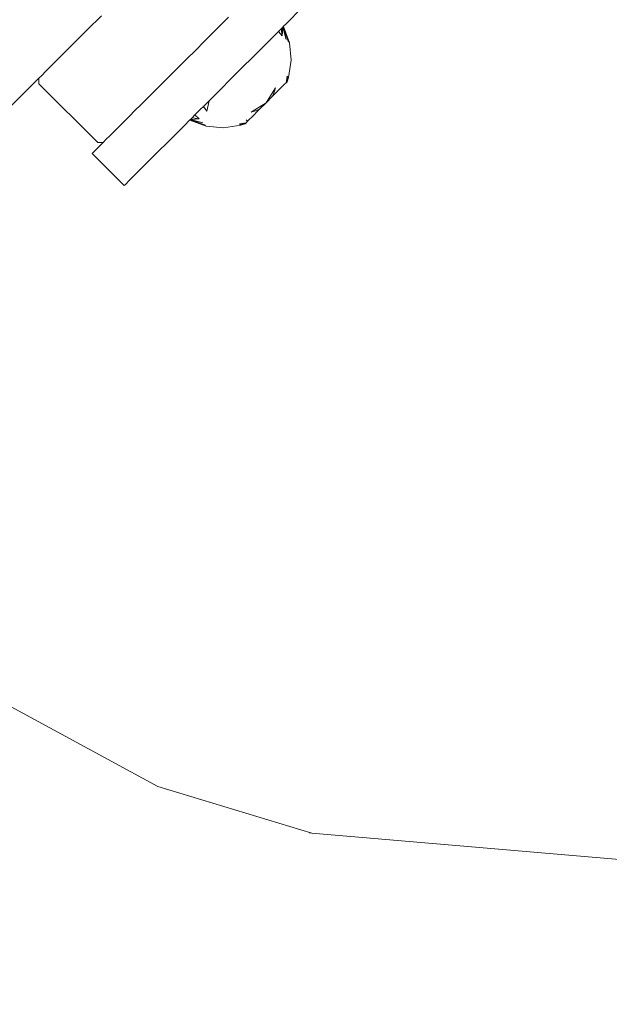
# Model space of a CAD drawing. Units: centimetres. Extents: x -1050 to 1050, y -823 to 2147.
# Drawn here: x -326 to -318, y -345 to -332 of the extents above; entities that cross this region are included whole.
import ezdxf

# ---------------------------------------------------------------- set-up
doc = ezdxf.new("R2010")
doc.units = ezdxf.units.CM
doc.header["$MEASUREMENT"] = 0
doc.linetypes.add('Wipeout_Contour', pattern=[100, 0, -100])
for name, color, linetype in [('InterSystem-dimension', 7, 'Continuous'), ('InterSystem-drawing', 7, 'Continuous'), ('X-Nawierzchnie', 7, 'Continuous')]:
    doc.layers.add(name, color=color, linetype=linetype)
doc.dimstyles.new('GENERATED_STYLE__1', dxfattribs={"dimtxt": 30, "dimasz": 28.5, "dimexe": 0.18, "dimexo": 50, "dimgap": 0.09, "dimtad": 1, "dimdec": 0, "dimzin": 0, "dimdsep": 46, "dimtxsty": 'Standard', "dimblk": 'ARROWHEAD_6', "dimblk1": 'ARROWHEAD_6', "dimblk2": 'ARROWHEAD_6', "dimcen": 0.09, "dimse1": 1, "dimse2": 1, "dimclrd": 7, "dimclre": 7, "dimclrt": 7, "dimadec": 1, "dimazin": 0, "dimtfac": 1, "dimtdec": 4, "dimtmove": 0, "dimatfit": 3, "dimfxl": 1, "dimtolj": 1, "dimtzin": 0, "dimarcsym": 0})
doc.dimstyles.new('GENERATED_STYLE__2', dxfattribs={"dimtxt": 30, "dimasz": 28.5, "dimexe": 0.18, "dimexo": 50, "dimgap": 0.09, "dimtad": 1, "dimtih": 1, "dimtoh": 1, "dimdec": 0, "dimzin": 0, "dimdsep": 46, "dimtxsty": 'Standard', "dimblk": 'ARROWHEAD_6', "dimblk1": 'ARROWHEAD_6', "dimblk2": 'ARROWHEAD_6', "dimcen": 0.09, "dimse1": 1, "dimse2": 1, "dimclrd": 7, "dimclre": 7, "dimclrt": 7, "dimadec": 1, "dimazin": 0, "dimtfac": 1, "dimtdec": 4, "dimtmove": 0, "dimatfit": 3, "dimfxl": 1, "dimtolj": 1, "dimtzin": 0, "dimarcsym": 0})

# ---------------------------------------------------------------- blocks, each defined once
blk = doc.blocks.new('Strop_2', base_point=(-208.791, 562.5))
at = {"layer": 'X-Nawierzchnie', "color": 7, "linetype": 'Continuous', "lineweight": 13, "flags": 128}
blk.add_lwpolyline([(-208.791, 562.5, 0.313553), (-600, 0, 1), (600, 0, 0.313553), (208.791, 562.5, -0.538816)], format="xyb", close=True, dxfattribs=at)
blk = doc.blocks.new('Strop_3', base_point=(-440.315, 607.143))
at = {"layer": 'X-Nawierzchnie', "color": 255, "linetype": 'Continuous', "lineweight": 13, "flags": 128}
blk.add_lwpolyline([(-440.315, 607.143, 0.240307), (-750, 0, 1), (750, 0, 0.240307), (440.315, 607.143, -0.087255), (382.222, 462.5, -0.223658), (600, 0, -1), (-600, 0, -0.223658), (-382.222, 462.5, -0.087255)], format="xyb", close=True, dxfattribs=at)
blk = doc.blocks.new('*D10')
at = {"layer": 'InterSystem-dimension', "color": 7, "linetype": 'Continuous', "lineweight": 13}
for p, q in [((-741.44, 15), (-711.44, -15)), ((-698.315, 0), (-754.565, 0)), ((-726.44, -600), (-726.44, 0)), ((-741.44, -585), (-711.44, -615)), ((-698.315, -600), (-754.565, -600)), ((-726.44, -622.5), (-726.44, -600))]:
    blk.add_line(p, q, dxfattribs=at)
at = {"color": 254, "linetype": 'Wipeout_Contour', "lineweight": 0, "ltscale": 3224.367229}
blk.add_wipeout([(-730.913, -335.676), (-730.913, -264.324), (-763.968, -264.324), (-763.968, -335.676)], dxfattribs=at).dxf.layer = 'InterSystem-dimension'
at = {"layer": 'InterSystem-dimension', "color": 7, "lineweight": 13, "insert": (-732.44, -334.149), "char_height": 30, "attachment_point": 7, "rotation": 90}
blk.add_mtext('\\A1;{\\pql;\\Ftxt.shx|c238;600}', dxfattribs=at)
blk = doc.blocks.new('ARROWHEAD_6')
at = {"color": 0, "linetype": 'Continuous', "lineweight": 0}
for p, q in [((-0.5, -0.5), (0.5, 0.5)), ((0, 0), (-1, 0))]:
    blk.add_line(p, q, dxfattribs=at)
blk = doc.blocks.new('*D14')
at = {"layer": 'InterSystem-dimension', "color": 7, "linetype": 'Continuous', "lineweight": 13}
for p, q in [((-600, -806.868), (-600, -750.618)), ((600, -806.868), (600, -750.618)), ((-585, -763.743), (-615, -793.743)), ((585, -793.743), (615, -763.743)), ((-622.5, -778.743), (-600, -778.743)), ((-600, -778.743), (600, -778.743)), ((600, -778.743), (622.5, -778.743))]:
    blk.add_line(p, q, dxfattribs=at)
at = {"color": 254, "linetype": 'Wipeout_Contour', "lineweight": 0, "ltscale": 3036.815816}
blk.add_wipeout([(-47.059, -774.27), (47.059, -774.27), (47.059, -741.216), (-47.059, -741.216)], dxfattribs=at).dxf.layer = 'InterSystem-dimension'
at = {"layer": 'InterSystem-dimension', "color": 7, "lineweight": 13, "insert": (-45.531, -772.743), "char_height": 30, "attachment_point": 7}
blk.add_mtext('\\A1;{\\pql;\\Ftxt.shx|c238;1200}', dxfattribs=at)

msp = doc.modelspace()

# ---------------------------------------------------------------- linework, layer by layer
at = {"layer": 'InterSystem-drawing', "color": 7, "linetype": 'Continuous', "lineweight": 13}
for p, q in [((-322.368, -331.56), (-322.168, -331.36)), ((-324.812, -331.459), (-325, -331.646)), ((-323.135, -331.479), (-323.236, -331.58)), ((-323.236, -331.58), (-323.344, -331.687)), ((-322.438, -331.63), (-322.415, -331.608)), ((-322.425, -331.617), (-322.417, -331.639)), ((-322.425, -331.617), (-322.423, -331.723)), ((-322.415, -331.608), (-322.42, -331.67)), ((-322.415, -331.608), (-322.41, -331.602)), ((-322.415, -331.608), (-322.372, -331.774)), ((-322.41, -331.602), (-322.368, -331.56)), ((-322.41, -331.602), (-322.329, -331.817)), ((-322.41, -331.602), (-322.34, -331.806)), ((-322.41, -331.602), (-322.399, -331.651)), ((-322.408, -331.6), (-322.329, -331.817)), ((-322.329, -331.817), (-322.408, -331.601)), ((-325, -331.646), (-325.17, -331.817)), ((-323.344, -331.687), (-323.468, -331.812)), ((-322.475, -331.667), (-322.584, -331.777)), ((-322.475, -331.667), (-322.438, -331.63)), ((-322.423, -331.723), (-322.475, -331.667)), ((-322.438, -331.63), (-322.423, -331.723)), ((-322.438, -331.63), (-322.42, -331.67)), ((-322.438, -331.63), (-322.423, -331.723)), ((-322.42, -331.67), (-322.423, -331.723)), ((-322.399, -331.651), (-322.372, -331.774)), ((-325.17, -331.817), (-325.32, -331.966)), ((-323.468, -331.812), (-323.554, -331.898)), ((-322.745, -331.938), (-322.663, -331.855)), ((-322.663, -331.855), (-322.589, -331.781)), ((-322.589, -331.781), (-322.584, -331.777)), ((-322.329, -331.817), (-322.306, -332.047)), ((-325.32, -331.966), (-325.444, -332.091)), ((-323.554, -331.898), (-323.7, -332.044)), ((-322.835, -332.028), (-322.812, -332.004)), ((-322.812, -332.004), (-322.745, -331.938)), ((-325.444, -332.091), (-325.54, -332.187)), ((-323.763, -332.106), (-323.926, -332.27)), ((-323.7, -332.044), (-323.763, -332.106)), ((-323.026, -332.219), (-322.93, -332.122)), ((-322.93, -332.122), (-322.835, -332.028)), ((-322.306, -332.047), (-322.342, -332.275)), ((-325.605, -332.252), (-325.638, -332.285)), ((-325.54, -332.187), (-325.605, -332.252)), ((-323.926, -332.27), (-323.963, -332.307)), ((-323.123, -332.316), (-323.044, -332.236)), ((-323.044, -332.236), (-323.026, -332.219)), ((-322.36, -332.257), (-322.373, -332.343)), ((-322.342, -332.275), (-322.373, -332.343)), ((-322.36, -332.257), (-322.342, -332.275)), ((-322.36, -332.257), (-322.36, -332.33)), ((-322.342, -332.275), (-322.36, -332.33)), ((-326.135, -332.782), (-325.638, -332.285)), ((-325.638, -332.285), (-325.638, -332.356)), ((-325.638, -332.356), (-324.86, -333.134)), ((-323.963, -332.307), (-324.14, -332.484)), ((-323.218, -332.41), (-323.123, -332.316)), ((-322.474, -332.444), (-322.393, -332.363)), ((-322.399, -332.356), (-322.393, -332.363)), ((-322.393, -332.363), (-322.373, -332.343)), ((-322.373, -332.343), (-322.36, -332.33)), ((-324.151, -332.495), (-324.322, -332.666)), ((-324.14, -332.484), (-324.151, -332.495)), ((-323.39, -332.582), (-323.307, -332.5)), ((-323.307, -332.5), (-323.276, -332.469)), ((-323.276, -332.469), (-323.218, -332.41)), ((-322.542, -332.458), (-322.637, -332.608)), ((-322.637, -332.608), (-322.552, -332.522)), ((-322.552, -332.522), (-322.637, -332.608)), ((-322.532, -332.468), (-322.552, -332.522)), ((-322.552, -332.522), (-322.515, -332.485)), ((-322.512, -332.409), (-322.542, -332.458)), ((-322.512, -332.409), (-322.532, -332.468)), ((-322.515, -332.485), (-322.474, -332.444)), ((-324.322, -332.666), (-324.338, -332.682)), ((-323.502, -332.694), (-323.464, -332.656)), ((-323.464, -332.656), (-323.39, -332.582)), ((-323.419, -332.718), (-323.464, -332.656)), ((-323.39, -332.582), (-323.419, -332.718)), ((-322.637, -332.608), (-322.787, -332.703)), ((-322.723, -332.694), (-322.637, -332.608)), ((-322.637, -332.608), (-322.723, -332.694)), ((-324.338, -332.682), (-324.471, -332.815)), ((-323.615, -332.807), (-323.578, -332.77)), ((-323.578, -332.77), (-323.502, -332.694)), ((-323.578, -332.77), (-323.522, -332.822)), ((-322.801, -332.771), (-322.882, -332.853)), ((-322.787, -332.703), (-322.836, -332.733)), ((-322.836, -332.733), (-322.777, -332.713)), ((-322.76, -332.73), (-322.801, -332.771)), ((-322.777, -332.713), (-322.723, -332.694)), ((-322.723, -332.694), (-322.76, -332.73)), ((-324.513, -332.857), (-324.595, -332.939)), ((-324.471, -332.815), (-324.513, -332.857)), ((-323.913, -333.106), (-323.716, -332.909)), ((-323.716, -332.909), (-323.643, -332.836)), ((-323.428, -332.916), (-323.645, -332.837)), ((-323.428, -332.916), (-323.645, -332.837)), ((-323.643, -332.836), (-323.637, -332.83)), ((-323.439, -332.906), (-323.643, -332.836)), ((-323.428, -332.916), (-323.643, -332.836)), ((-323.594, -332.846), (-323.643, -332.836)), ((-323.637, -332.83), (-323.615, -332.807)), ((-323.575, -332.826), (-323.637, -332.83)), ((-323.471, -332.873), (-323.637, -332.83)), ((-323.522, -332.822), (-323.615, -332.807)), ((-323.522, -332.822), (-323.615, -332.807)), ((-323.471, -332.873), (-323.594, -332.846)), ((-323.522, -332.822), (-323.575, -332.826)), ((-323.198, -332.939), (-323.428, -332.916)), ((-322.97, -332.903), (-323.198, -332.939)), ((-322.902, -332.872), (-322.988, -332.885)), ((-322.97, -332.903), (-322.988, -332.885)), ((-322.915, -332.886), (-322.988, -332.885)), ((-322.902, -332.872), (-322.97, -332.903)), ((-322.915, -332.886), (-322.97, -332.903)), ((-322.902, -332.872), (-322.915, -332.886)), ((-322.902, -332.833), (-322.882, -332.853)), ((-322.882, -332.853), (-322.902, -332.872)), ((-324.691, -333.035), (-324.757, -333.1)), ((-324.662, -333.006), (-324.691, -333.035)), ((-324.595, -332.939), (-324.662, -333.006)), ((-324.79, -333.134), (-324.868, -333.212)), ((-324.86, -333.134), (-324.79, -333.134)), ((-324.782, -333.126), (-324.79, -333.134)), ((-324.757, -333.1), (-324.782, -333.126)), ((-324.089, -333.281), (-323.913, -333.106)), ((-324.92, -333.264), (-324.935, -333.279)), ((-324.511, -333.704), (-324.935, -333.279)), ((-324.868, -333.212), (-324.92, -333.264)), ((-324.238, -333.43), (-324.089, -333.281)), ((-324.357, -333.55), (-324.238, -333.43)), ((-324.444, -333.636), (-324.357, -333.55)), ((-324.511, -333.704), (-324.496, -333.688)), ((-324.496, -333.688), (-324.444, -333.636)), ((-326.051, -340.569), (-324.069, -341.645)), ((-324.069, -341.645), (-322.033, -342.264)), ((-322.033, -342.264), (-322.066, -342.261)), ((-311.431, -343.166), (-322.033, -342.264))]:
    msp.add_line(p, q, dxfattribs=at)
msp.add_circle((0, 0), 600, dxfattribs=at)

# ---------------------------------------------------------------- block references
at = {"layer": 'X-Nawierzchnie', "color": 255, "linetype": 'Continuous', "lineweight": 13}
msp.add_blockref('Strop_3', (-440.315, 607.143), dxfattribs=at)
at = {"layer": 'X-Nawierzchnie', "color": 7, "linetype": 'Continuous', "lineweight": 13}
msp.add_blockref('Strop_2', (-208.791, 562.5), dxfattribs=at)

# ---------------------------------------------------------------- next in the draw order: dimensions: what is measured, and where the dimension line sits
at = {"layer": 'InterSystem-dimension', "color": 7, "linetype": 'Continuous', "lineweight": 13}
dim = msp.add_linear_dim(base=(-726.44, 0), p1=(0, -600), p2=(0, 0), angle=90, dimstyle='GENERATED_STYLE__1', dxfattribs=at)
dim.commit()
dim.dimension.update_dxf_attribs({"geometry": '*D10', "text_midpoint": (-747.44, -299.843), "dimtype": 160, "text_rotation": 90})

# ---------------------------------------------------------------- next in the draw order: dimensions: what is measured, and where the dimension line sits
dim = msp.add_linear_dim(base=(600, -778.743), p1=(-600, 0), p2=(600, 0), dimstyle='GENERATED_STYLE__2', dxfattribs=at)
dim.commit()
dim.dimension.update_dxf_attribs({"geometry": '*D14', "text_midpoint": (0.21, -757.743), "dimtype": 160})

doc.saveas('drawing.dxf')
